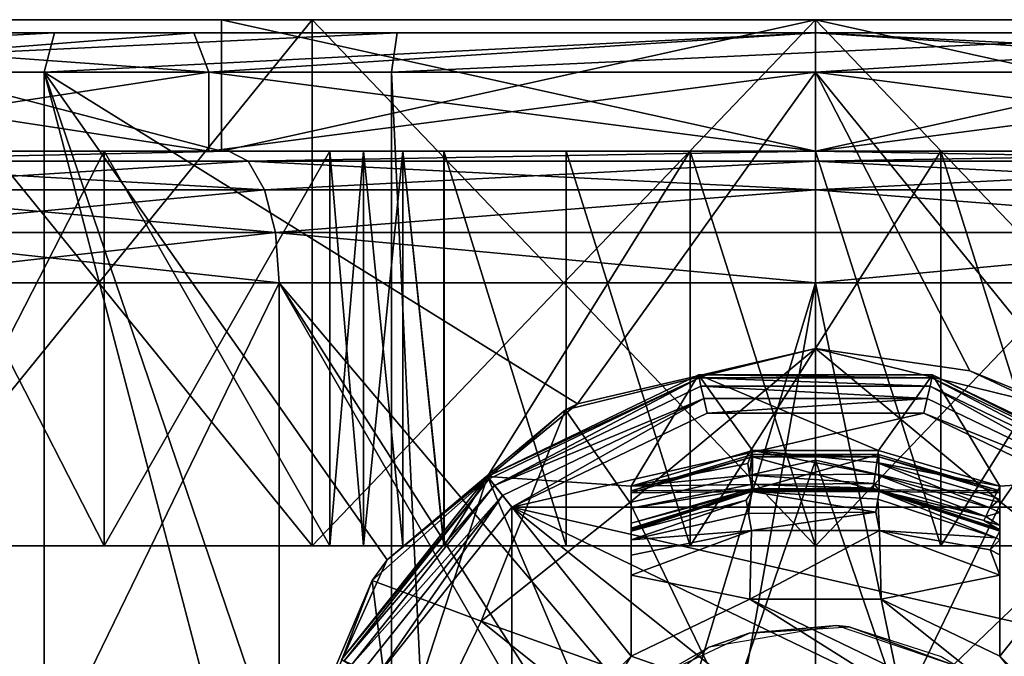
# Model space of a CAD drawing. Extents: x -75 to 75, y -69 to 365.
# Drawn here: x -6 to 1, y 130 to 135 of the extents above; entities that cross this region are included whole.
import ezdxf

# ---------------------------------------------------------------- set-up
doc = ezdxf.new("R2010")
doc.units = 0
doc.header["$MEASUREMENT"] = 0

msp = doc.modelspace()

# ---------------------------------------------------------------- linework, layer by layer
for points in [[(-4.515754, 135.099991, 10.901783), (-8.343945, 135.099976, 8.343868), (-4.51575, 134.099991, 10.901783)], [(-7.07114, 135.099976, 7.071074), (-8.343945, 135.099976, 8.343868), (-4.515754, 135.099991, 10.901783)], [(-8.343945, 135.099976, 8.343868), (-8.343941, 134.099976, 8.343868), (-4.51575, 134.099991, 10.901783)], [(-8.343884, 135.099976, -8.343929), (-4.515675, 135.099991, -10.901815), (-4.515671, 134.099991, -10.901815)], [(-4.515675, 135.099991, -10.901815), (-8.343884, 135.099976, -8.343929), (-7.071089, 135.099976, -7.071126)], [(-8.343884, 135.099976, -8.343929), (-4.515671, 134.099991, -10.901815), (-8.34388, 134.099976, -8.343929)], [(-3.826848, 135.099991, 9.238785), (-7.071126, 131.099976, 7.071074), (-7.07114, 135.099976, 7.071074)], [(-3.826848, 135.099991, 9.238785), (-7.07114, 135.099976, 7.071074), (-4.515754, 135.099991, 10.901783)], [(-3.826833, 131.099991, 9.238785), (-7.071126, 131.099976, 7.071074), (-3.826848, 135.099991, 9.238785)], [(-7.071089, 135.099976, -7.071126), (-3.826767, 131.099991, -9.238813), (-3.826781, 135.099991, -9.238813)], [(-4.515675, 135.099991, -10.901815), (-7.071089, 135.099976, -7.071126), (-3.826781, 135.099991, -9.238813)], [(-7.071074, 131.099976, -7.071126), (-3.826767, 131.099991, -9.238813), (-7.071089, 135.099976, -7.071126)], [(-0.000057, 135.100006, 11.799999), (-4.515754, 135.099991, 10.901783), (-4.51575, 134.099991, 10.901783)], [(-0.000057, 135.100006, 11.799999), (-3.826848, 135.099991, 9.238785), (-4.515754, 135.099991, 10.901783)], [(-0.000057, 135.100006, 11.799999), (-4.51575, 134.099991, 10.901783), (-0.000054, 134.100006, 11.799999)], [(-4.515675, 135.099991, -10.901815), (0.000028, 135.100006, -11.799999), (0.000032, 134.100006, -11.799999)], [(0.000028, 135.100006, -11.799999), (-4.515675, 135.099991, -10.901815), (-3.826781, 135.099991, -9.238813)], [(-4.515675, 135.099991, -10.901815), (0.000032, 134.100006, -11.799999), (-4.515671, 134.099991, -10.901815)], [(-0.000051, 135.100006, 9.999999), (-3.826833, 131.099991, 9.238785), (-3.826848, 135.099991, 9.238785)], [(-0.000051, 135.100006, 9.999999), (-3.826848, 135.099991, 9.238785), (-0.000057, 135.100006, 11.799999)], [(-0.000036, 131.100006, 9.999999), (-3.826833, 131.099991, 9.238785), (-0.000051, 135.100006, 9.999999)], [(-3.826781, 135.099991, -9.238813), (0.000036, 131.100006, -9.999999), (0.000022, 135.100006, -9.999999)], [(0.000028, 135.100006, -11.799999), (-3.826781, 135.099991, -9.238813), (0.000022, 135.100006, -9.999999)], [(-3.826767, 131.099991, -9.238813), (0.000036, 131.100006, -9.999999), (-3.826781, 135.099991, -9.238813)], [(4.515646, 135.100021, 10.901815), (-0.000057, 135.100006, 11.799999), (-0.000054, 134.100006, 11.799999)], [(4.515646, 135.100021, 10.901815), (-0.000054, 134.100006, 11.799999), (4.515649, 134.100021, 10.901815)], [(3.826752, 135.100021, 9.238813), (-0.000036, 131.100006, 9.999999), (-0.000051, 135.100006, 9.999999)], [(3.826767, 131.100021, 9.238813), (-0.000036, 131.100006, 9.999999), (3.826752, 135.100021, 9.238813)], [(0.000022, 135.100006, -9.999999), (3.826833, 131.100021, -9.238785), (3.826819, 135.100021, -9.238785)], [(0.000036, 131.100006, -9.999999), (3.826833, 131.100021, -9.238785), (0.000022, 135.100006, -9.999999)], [(0.000028, 135.100006, -11.799999), (4.515725, 135.100021, -10.901783), (4.515728, 134.100021, -10.901783)], [(0.000028, 135.100006, -11.799999), (4.515728, 134.100021, -10.901783), (0.000032, 134.100006, -11.799999)], [(-4.7261, 135, 11.4099), (-14.6361, 135, 16.891001), (-9.2845, 135, 20.330299)], [(-4.7261, 135, 11.4099), (-8.7328, 135, 8.7328), (-14.6361, 135, 16.891001)], [(-5.7846, 135, -21.5884), (-11.325, 134.699997, -19.615499), (-11.175, 135, -19.3557)], [(-5.8623, 134.699997, -21.878201), (-11.325, 134.699997, -19.615499), (-5.7846, 135, -21.5884)], [(-11.175, 135, -19.3557), (-8.7328, 135, -8.7328), (-4.7261, 135, -11.4099)], [(-5.7846, 135, -21.5884), (-11.175, 135, -19.3557), (-4.7261, 135, -11.4099)], [(-9.4092, 134.699997, 20.603201), (-3.1807, 135, 22.122499), (-9.2845, 135, 20.330299)], [(-9.4092, 134.699997, 20.603201), (-3.2234, 134.699997, 22.4195), (-3.1807, 135, 22.122499)], [(-4.7261, 135, 11.4099), (-9.2845, 135, 20.330299), (-3.1807, 135, 22.122499)], [(-4.6113, 134.699997, -11.1327), (-8.7328, 135, -8.7328), (-8.5206, 134.699997, -8.5206)], [(-4.7261, 135, -11.4099), (-8.7328, 135, -8.7328), (-4.6113, 134.699997, -11.1327)], [(-8.7328, 135, 8.7328), (-4.7261, 135, 11.4099), (-8.5206, 134.699997, 8.5206)], [(-8.5206, 134.699997, 8.5206), (-4.7261, 135, 11.4099), (-4.6113, 134.699997, 11.1327)], [(0, 135, -22.35), (-5.8623, 134.699997, -21.878201), (-5.7846, 135, -21.5884)], [(0, 134.699997, -22.65), (-5.8623, 134.699997, -21.878201), (0, 135, -22.35)], [(-5.7846, 135, -21.5884), (-4.7261, 135, -11.4099), (0, 135, -12.35)], [(0, 135, -22.35), (-5.7846, 135, -21.5884), (0, 135, -12.35)], [(0, 135, -12.35), (-4.7261, 135, -11.4099), (-4.6113, 134.699997, -11.1327)], [(-4.7261, 135, 11.4099), (0, 135, 12.35), (-4.6113, 134.699997, 11.1327)], [(0, 135, 12.35), (-4.7261, 135, 11.4099), (-3.1807, 135, 22.122499)], [(0, 135, -12.35), (-4.6113, 134.699997, -11.1327), (0, 134.699997, -12.05)], [(-4.6113, 134.699997, 11.1327), (0, 135, 12.35), (0, 134.699997, 12.05)], [(-3.2234, 134.699997, 22.4195), (3.1807, 135, 22.122499), (-3.1807, 135, 22.122499)], [(-3.2234, 134.699997, 22.4195), (3.2234, 134.699997, 22.4195), (3.1807, 135, 22.122499)], [(0, 135, 12.35), (-3.1807, 135, 22.122499), (3.1807, 135, 22.122499)], [(5.8623, 134.699997, -21.878201), (0, 134.699997, -22.65), (0, 135, -22.35)], [(5.8623, 134.699997, -21.878201), (0, 135, -22.35), (5.7846, 135, -21.5884)], [(4.6113, 134.699997, -11.1327), (0, 135, -12.35), (0, 134.699997, -12.05)], [(4.7261, 135, -11.4099), (0, 135, -12.35), (4.6113, 134.699997, -11.1327)], [(0, 134.699997, 12.05), (4.7261, 135, 11.4099), (4.6113, 134.699997, 11.1327)], [(0, 135, 12.35), (4.7261, 135, 11.4099), (0, 134.699997, 12.05)], [(4.7261, 135, 11.4099), (0, 135, 12.35), (3.1807, 135, 22.122499)], [(5.7846, 135, -21.5884), (0, 135, -12.35), (4.7261, 135, -11.4099)], [(5.7846, 135, -21.5884), (0, 135, -22.35), (0, 135, -12.35)], [(-11.325, 134.699997, -19.615499), (-5.8623, 0.3, -21.878201), (-11.325, 0.3, -19.615499)], [(-11.325, 134.699997, -19.615499), (-5.8623, 134.699997, -21.878201), (-5.8623, 0.3, -21.878201)], [(-9.4092, 134.699997, 20.603201), (-9.4092, 0.3, 20.603201), (-3.2234, 0.3, 22.4195)], [(-3.2234, 134.699997, 22.4195), (-9.4092, 134.699997, 20.603201), (-3.2234, 0.3, 22.4195)], [(-4.6113, 134.699997, 11.1327), (-8.5206, 134.100006, 8.5206), (-8.5206, 134.699997, 8.5206)], [(-4.6113, 134.100006, 11.1327), (-8.5206, 134.100006, 8.5206), (-4.6113, 134.699997, 11.1327)], [(-8.5206, 134.699997, -8.5206), (-4.6113, 134.100006, -11.1327), (-4.6113, 134.699997, -11.1327)], [(-8.5206, 134.100006, -8.5206), (-4.6113, 134.100006, -11.1327), (-8.5206, 134.699997, -8.5206)], [(-5.8623, 134.699997, -21.878201), (0, 134.699997, -22.65), (-1.8085, 132.179993, -22.5777)], [(-5.8623, 134.699997, -21.878201), (-1.8085, 132.179993, -22.5777), (-3.2561, 130.992004, -22.4147)], [(-5.8623, 134.699997, -21.878201), (-3.2561, 130.992004, -22.4147), (-4.0229, 129.292999, -22.2899)], [(-5.8623, 134.699997, -21.878201), (-4.0229, 129.292999, -22.2899), (-3.9609, 127.441002, -22.301001)], [(-5.8623, 134.699997, -21.878201), (-3.9609, 127.441002, -22.301001), (-5.8623, 0.3, -21.878201)], [(0, 134.699997, 12.05), (-4.6113, 134.100006, 11.1327), (-4.6113, 134.699997, 11.1327)], [(0, 134.100006, 12.05), (-4.6113, 134.100006, 11.1327), (0, 134.699997, 12.05)], [(-4.6113, 134.699997, -11.1327), (0, 134.100006, -12.05), (0, 134.699997, -12.05)], [(-4.6113, 134.100006, -11.1327), (0, 134.100006, -12.05), (-4.6113, 134.699997, -11.1327)], [(-3.2234, 134.699997, 22.4195), (-3.2234, 0.3, 22.4195), (3.2234, 0.3, 22.4195)], [(3.2234, 134.699997, 22.4195), (-3.2234, 134.699997, 22.4195), (3.2234, 0.3, 22.4195)], [(0, 132.600006, -22.65), (-1.8085, 132.179993, -22.5777), (0, 134.699997, -22.65)], [(4.6113, 134.699997, 11.1327), (0, 134.100006, 12.05), (0, 134.699997, 12.05)], [(4.6113, 134.100006, 11.1327), (0, 134.100006, 12.05), (4.6113, 134.699997, 11.1327)], [(0, 134.699997, -12.05), (4.6113, 134.100006, -11.1327), (4.6113, 134.699997, -11.1327)], [(0, 134.100006, -12.05), (4.6113, 134.100006, -11.1327), (0, 134.699997, -12.05)], [(0, 134.699997, -22.65), (5.8623, 134.699997, -21.878201), (2.2524, 131.925995, -22.537701)], [(0, 134.699997, -22.65), (2.2524, 131.925995, -22.537701), (1.1722, 132.429001, -22.6196)], [(0, 134.699997, -22.65), (1.1722, 132.429001, -22.6196), (0, 132.600006, -22.65)], [(-4.6113, 134.100006, 11.1327), (-4.4583, 134.100006, 10.7632), (-8.5206, 134.100006, 8.5206)], [(-8.5206, 134.100006, 8.5206), (-4.4583, 134.100006, 10.7632), (-8.2378, 134.100006, 8.2378)], [(-8.2378, 134.100006, -8.2378), (-4.4583, 134.100006, -10.7632), (-8.5206, 134.100006, -8.5206)], [(-4.4583, 134.100006, -10.7632), (-4.6113, 134.100006, -11.1327), (-8.5206, 134.100006, -8.5206)], [(-8.343941, 134.099976, 8.343868), (-5.406044, 134.099991, 9.059679), (-4.51575, 134.099991, 10.901783)], [(-6.94574, 134.099976, 7.940974), (-5.406044, 134.099991, 9.059679), (-8.343941, 134.099976, 8.343868)], [(-8.34388, 134.099976, -8.343929), (-5.405978, 134.099991, -9.059719), (-6.945683, 134.099976, -7.941025)], [(-8.34388, 134.099976, -8.343929), (-4.515671, 134.099991, -10.901815), (-5.405978, 134.099991, -9.059719)], [(-7.9672, 134.024002, -7.9672), (-4.4583, 134.100006, -10.7632), (-8.2378, 134.100006, -8.2378)], [(-7.9672, 134.024002, 7.9672), (-8.2378, 134.100006, 8.2378), (-4.4583, 134.100006, 10.7632)], [(-4.3118, 134.024002, -10.4096), (-4.4583, 134.100006, -10.7632), (-7.9672, 134.024002, -7.9672)], [(-7.9672, 134.024002, 7.9672), (-4.4583, 134.100006, 10.7632), (-4.3118, 134.024002, 10.4096)], [(-5.406044, 134.099991, 9.059679), (-6.94574, 134.099976, 7.940974), (-6.945729, 131.099976, 7.940974)], [(-5.406044, 134.099991, 9.059679), (-6.945729, 131.099976, 7.940974), (-5.406033, 131.099991, 9.059679)], [(-6.945683, 134.099976, -7.941025), (-5.405978, 134.099991, -9.059719), (-5.405967, 131.099991, -9.059719)], [(-6.945683, 134.099976, -7.941025), (-5.405967, 131.099991, -9.059719), (-6.945672, 131.099976, -7.941025)], [(-3.690447, 134.099991, 9.883486), (-5.406044, 134.099991, 9.059679), (-5.406033, 131.099991, 9.059679)], [(-5.406044, 134.099991, 9.059679), (-3.690447, 134.099991, 9.883486), (-4.51575, 134.099991, 10.901783)], [(-3.690447, 134.099991, 9.883486), (-5.406033, 131.099991, 9.059679), (-3.690436, 131.099991, 9.883486)], [(-5.405978, 134.099991, -9.059719), (-3.690375, 134.099991, -9.883512), (-3.690364, 131.099991, -9.883512)], [(-5.405978, 134.099991, -9.059719), (-3.690364, 131.099991, -9.883512), (-5.405967, 131.099991, -9.059719)], [(-5.405978, 134.099991, -9.059719), (-4.515671, 134.099991, -10.901815), (-3.690375, 134.099991, -9.883512)], [(0, 134.100006, 12.05), (0, 134.100006, 11.65), (-4.6113, 134.100006, 11.1327)], [(-4.6113, 134.100006, 11.1327), (0, 134.100006, 11.65), (-4.4583, 134.100006, 10.7632)], [(-4.4583, 134.100006, -10.7632), (0, 134.100006, -11.65), (-4.6113, 134.100006, -11.1327)], [(0, 134.100006, -11.65), (0, 134.100006, -12.05), (-4.6113, 134.100006, -11.1327)], [(-2.823748, 134.099991, 10.165089), (-1.895448, 134.100006, 10.378292), (-4.51575, 134.099991, 10.901783)], [(-1.895448, 134.100006, 10.378292), (-0.000054, 134.100006, 11.799999), (-4.51575, 134.099991, 10.901783)], [(-3.690447, 134.099991, 9.883486), (-3.436647, 134.099991, 10.068387), (-4.51575, 134.099991, 10.901783)], [(-3.436647, 134.099991, 10.068387), (-3.137848, 134.099991, 10.165487), (-4.51575, 134.099991, 10.901783)], [(-3.137848, 134.099991, 10.165487), (-2.823748, 134.099991, 10.165089), (-4.51575, 134.099991, 10.901783)], [(-4.515671, 134.099991, -10.901815), (0.000032, 134.100006, -11.799999), (-2.823674, 134.099991, -10.16511)], [(-4.515671, 134.099991, -10.901815), (-3.436574, 134.099991, -10.068412), (-3.690375, 134.099991, -9.883512)], [(-4.515671, 134.099991, -10.901815), (-3.137774, 134.099991, -10.16551), (-3.436574, 134.099991, -10.068412)], [(-4.515671, 134.099991, -10.901815), (-2.823674, 134.099991, -10.16511), (-3.137774, 134.099991, -10.16551)], [(-4.3118, 134.024002, -10.4096), (0, 134.100006, -11.65), (-4.4583, 134.100006, -10.7632)], [(-4.3118, 134.024002, 10.4096), (-4.4583, 134.100006, 10.7632), (0, 134.100006, 11.65)], [(0, 134.024002, -11.2673), (0, 134.100006, -11.65), (-4.3118, 134.024002, -10.4096)], [(-4.3118, 134.024002, 10.4096), (0, 134.100006, 11.65), (0, 134.024002, 11.2673)], [(-3.436636, 131.099991, 10.068387), (-3.436647, 134.099991, 10.068387), (-3.690447, 134.099991, 9.883486)], [(-3.690436, 131.099991, 9.883486), (-3.436636, 131.099991, 10.068387), (-3.690447, 134.099991, 9.883486)], [(-3.690364, 131.099991, -9.883512), (-3.690375, 134.099991, -9.883512), (-3.436574, 134.099991, -10.068412)], [(-3.436563, 131.099991, -10.068412), (-3.690364, 131.099991, -9.883512), (-3.436574, 134.099991, -10.068412)], [(-3.436636, 131.099991, 10.068387), (-3.137848, 134.099991, 10.165487), (-3.436647, 134.099991, 10.068387)], [(-3.436636, 131.099991, 10.068387), (-3.137837, 131.099991, 10.165487), (-3.137848, 134.099991, 10.165487)], [(-3.137763, 131.099991, -10.16551), (-3.436574, 134.099991, -10.068412), (-3.137774, 134.099991, -10.16551)], [(-3.137763, 131.099991, -10.16551), (-3.436563, 131.099991, -10.068412), (-3.436574, 134.099991, -10.068412)], [(-2.823737, 131.099991, 10.165089), (-2.823748, 134.099991, 10.165089), (-3.137848, 134.099991, 10.165487)], [(-3.137837, 131.099991, 10.165487), (-2.823737, 131.099991, 10.165089), (-3.137848, 134.099991, 10.165487)], [(-2.823663, 131.099991, -10.16511), (-3.137774, 134.099991, -10.16551), (-2.823674, 134.099991, -10.16511)], [(-2.823663, 131.099991, -10.16511), (-3.137763, 131.099991, -10.16551), (-3.137774, 134.099991, -10.16551)], [(-1.895448, 134.100006, 10.378292), (-2.823748, 134.099991, 10.165089), (-1.895438, 131.100006, 10.378292)], [(-2.823748, 134.099991, 10.165089), (-2.823737, 131.099991, 10.165089), (-1.895438, 131.100006, 10.378292)], [(-2.823674, 134.099991, -10.16511), (-0.951573, 134.100006, -10.507003), (-2.823663, 131.099991, -10.16511)], [(-2.823674, 134.099991, -10.16511), (0.000032, 134.100006, -11.799999), (-0.951573, 134.100006, -10.507003)], [(-0.951573, 134.100006, -10.507003), (-0.951562, 131.100006, -10.507003), (-2.823663, 131.099991, -10.16511)], [(-1.895448, 134.100006, 10.378292), (-1.895438, 131.100006, 10.378292), (-0.951638, 131.100006, 10.506995)], [(-0.951649, 134.100006, 10.506995), (-1.895448, 134.100006, 10.378292), (-0.951638, 131.100006, 10.506995)], [(-1.895448, 134.100006, 10.378292), (-0.951649, 134.100006, 10.506995), (-0.000054, 134.100006, 11.799999)], [(-0.951649, 134.100006, 10.506995), (-0.951638, 131.100006, 10.506995), (-0.000038, 131.100006, 10.549999)], [(-0.000049, 134.100006, 10.549999), (-0.951649, 134.100006, 10.506995), (-0.000038, 131.100006, 10.549999)], [(-0.951649, 134.100006, 10.506995), (-0.000049, 134.100006, 10.549999), (-0.000054, 134.100006, 11.799999)], [(-0.951573, 134.100006, -10.507003), (0.951627, 134.100006, -10.506995), (-0.951562, 131.100006, -10.507003)], [(-0.951573, 134.100006, -10.507003), (0.000032, 134.100006, -11.799999), (0.951627, 134.100006, -10.506995)], [(0.951627, 134.100006, -10.506995), (0.951638, 131.100006, -10.506995), (-0.951562, 131.100006, -10.507003)], [(1.895352, 134.100006, 10.378305), (4.515649, 134.100021, 10.901815), (-0.000054, 134.100006, 11.799999)], [(-0.000049, 134.100006, 10.549999), (0.951551, 134.100006, 10.507003), (-0.000054, 134.100006, 11.799999)], [(0.951551, 134.100006, 10.507003), (1.895352, 134.100006, 10.378305), (-0.000054, 134.100006, 11.799999)], [(-0.000049, 134.100006, 10.549999), (-0.000038, 131.100006, 10.549999), (0.951562, 131.100006, 10.507003)], [(0.951551, 134.100006, 10.507003), (-0.000049, 134.100006, 10.549999), (0.951562, 131.100006, 10.507003)], [(4.3118, 134.024002, -10.4096), (4.4583, 134.100006, -10.7632), (0, 134.100006, -11.65)], [(4.3118, 134.024002, -10.4096), (0, 134.100006, -11.65), (0, 134.024002, -11.2673)], [(0, 134.024002, 11.2673), (0, 134.100006, 11.65), (4.4583, 134.100006, 10.7632)], [(0, 134.024002, 11.2673), (4.4583, 134.100006, 10.7632), (4.3118, 134.024002, 10.4096)], [(0, 134.100006, 12.05), (4.6113, 134.100006, 11.1327), (0, 134.100006, 11.65)], [(4.6113, 134.100006, 11.1327), (4.4583, 134.100006, 10.7632), (0, 134.100006, 11.65)], [(4.4583, 134.100006, -10.7632), (4.6113, 134.100006, -11.1327), (0, 134.100006, -11.65)], [(0, 134.100006, -11.65), (4.6113, 134.100006, -11.1327), (0, 134.100006, -12.05)], [(0.000032, 134.100006, -11.799999), (2.823726, 134.100021, -10.165089), (0.951627, 134.100006, -10.506995)], [(0.000032, 134.100006, -11.799999), (4.515728, 134.100021, -10.901783), (2.823726, 134.100021, -10.165089)], [(0.951551, 134.100006, 10.507003), (0.951562, 131.100006, 10.507003), (1.895362, 131.100006, 10.378305)], [(1.895352, 134.100006, 10.378305), (0.951551, 134.100006, 10.507003), (1.895362, 131.100006, 10.378305)], [(0.951627, 134.100006, -10.506995), (2.823726, 134.100021, -10.165089), (0.951638, 131.100006, -10.506995)], [(2.823726, 134.100021, -10.165089), (2.823737, 131.100021, -10.165089), (0.951638, 131.100006, -10.506995)], [(-4.3118, 134.024002, -10.4096), (-7.9672, 134.024002, -7.9672), (-7.7378, 133.807007, -7.7378)], [(-7.9672, 134.024002, 7.9672), (-4.3118, 134.024002, 10.4096), (-4.1877, 133.807007, 10.1099)], [(-7.9672, 134.024002, 7.9672), (-4.1877, 133.807007, 10.1099), (-7.7378, 133.807007, 7.7378)], [(-4.3118, 134.024002, -10.4096), (-7.7378, 133.807007, -7.7378), (-4.1877, 133.807007, -10.1099)], [(0, 134.024002, -11.2673), (-4.3118, 134.024002, -10.4096), (-4.1877, 133.807007, -10.1099)], [(-4.3118, 134.024002, 10.4096), (0, 134.024002, 11.2673), (0, 133.807007, 10.9429)], [(-4.3118, 134.024002, 10.4096), (0, 133.807007, 10.9429), (-4.1877, 133.807007, 10.1099)], [(0, 134.024002, -11.2673), (-4.1877, 133.807007, -10.1099), (0, 133.807007, -10.9429)], [(4.3118, 134.024002, -10.4096), (0, 134.024002, -11.2673), (0, 133.807007, -10.9429)], [(4.3118, 134.024002, -10.4096), (0, 133.807007, -10.9429), (4.1877, 133.807007, -10.1099)], [(0, 134.024002, 11.2673), (4.3118, 134.024002, 10.4096), (4.1877, 133.807007, 10.1099)], [(0, 134.024002, 11.2673), (4.1877, 133.807007, 10.1099), (0, 133.807007, 10.9429)], [(-4.1877, 133.807007, -10.1099), (-7.7378, 133.807007, -7.7378), (-7.5845, 133.483002, -7.5845)], [(-7.7378, 133.807007, 7.7378), (-4.1877, 133.807007, 10.1099), (-4.1047, 133.483002, 9.9096)], [(-7.7378, 133.807007, 7.7378), (-4.1047, 133.483002, 9.9096), (-7.5845, 133.483002, 7.5845)], [(-4.1877, 133.807007, -10.1099), (-7.5845, 133.483002, -7.5845), (-4.1047, 133.483002, -9.9096)], [(0, 133.807007, -10.9429), (-4.1877, 133.807007, -10.1099), (-4.1047, 133.483002, -9.9096)], [(-4.1877, 133.807007, 10.1099), (0, 133.807007, 10.9429), (-4.1047, 133.483002, 9.9096)], [(0, 133.807007, -10.9429), (-4.1047, 133.483002, -9.9096), (0, 133.483002, -10.7261)], [(-4.1047, 133.483002, 9.9096), (0, 133.807007, 10.9429), (0, 133.483002, 10.7261)], [(4.1047, 133.483002, -9.9096), (0, 133.807007, -10.9429), (0, 133.483002, -10.7261)], [(4.1877, 133.807007, -10.1099), (0, 133.807007, -10.9429), (4.1047, 133.483002, -9.9096)], [(0, 133.807007, 10.9429), (4.1877, 133.807007, 10.1099), (4.1047, 133.483002, 9.9096)], [(0, 133.807007, 10.9429), (4.1047, 133.483002, 9.9096), (0, 133.483002, 10.7261)], [(-4.1047, 133.483002, -9.9096), (-7.5845, 133.483002, -7.5845), (-7.5307, 133.100006, -7.5307)], [(-7.5845, 133.483002, 7.5845), (-4.0756, 133.100006, 9.8393), (-7.5307, 133.100006, 7.5307)], [(-7.5845, 133.483002, 7.5845), (-4.1047, 133.483002, 9.9096), (-4.0756, 133.100006, 9.8393)], [(-4.1047, 133.483002, -9.9096), (-7.5307, 133.100006, -7.5307), (-4.0756, 133.100006, -9.8393)], [(-4.1047, 133.483002, -9.9096), (-4.0756, 133.100006, -9.8393), (0, 133.100006, -10.65)], [(0, 133.483002, -10.7261), (-4.1047, 133.483002, -9.9096), (0, 133.100006, -10.65)], [(-4.1047, 133.483002, 9.9096), (0, 133.100006, 10.65), (-4.0756, 133.100006, 9.8393)], [(-4.1047, 133.483002, 9.9096), (0, 133.483002, 10.7261), (0, 133.100006, 10.65)], [(4.1047, 133.483002, -9.9096), (0, 133.100006, -10.65), (4.0756, 133.100006, -9.8393)], [(4.1047, 133.483002, -9.9096), (0, 133.483002, -10.7261), (0, 133.100006, -10.65)], [(4.1047, 133.483002, 9.9096), (4.0756, 133.100006, 9.8393), (0, 133.100006, 10.65)], [(0, 133.483002, 10.7261), (4.1047, 133.483002, 9.9096), (0, 133.100006, 10.65)], [(-4.0756, 133.100006, 9.8393), (-7.5307, 126, 7.5307), (-7.5307, 133.100006, 7.5307)], [(-4.0756, 126, 9.8393), (-7.5307, 126, 7.5307), (-4.0756, 133.100006, 9.8393)], [(-7.5307, 133.100006, -7.5307), (-7.5307, 126, -7.5307), (-4.0756, 133.100006, -9.8393)], [(-7.5307, 126, -7.5307), (-4.0756, 126, -9.8393), (-4.0756, 133.100006, -9.8393)], [(0, 133.100006, 10.65), (0, 126, 10.65), (-4.0756, 133.100006, 9.8393)], [(0, 126, 10.65), (-4.0756, 126, 9.8393), (-4.0756, 133.100006, 9.8393)], [(-4.0756, 133.100006, -9.8393), (-1.0728, 129.548996, -10.5958), (0, 133.100006, -10.65)], [(-4.0756, 133.100006, -9.8393), (-1.4304, 128.951996, -10.5535), (-1.0728, 129.548996, -10.5958)], [(-4.0756, 126, -9.8393), (-1.4304, 128.951996, -10.5535), (-4.0756, 133.100006, -9.8393)], [(-1.0728, 129.548996, -10.5958), (-0.5738, 129.884995, -10.6345), (0, 133.100006, -10.65)], [(-0.5738, 129.884995, -10.6345), (0, 130, -10.65), (0, 133.100006, -10.65)], [(4.0756, 133.100006, 9.8393), (0, 126, 10.65), (0, 133.100006, 10.65)], [(4.0756, 126, 9.8393), (0, 126, 10.65), (4.0756, 133.100006, 9.8393)], [(0, 130, -10.65), (0.6776, 129.837006, -10.6284), (0, 133.100006, -10.65)], [(0.6776, 129.837006, -10.6284), (4.0756, 133.100006, -9.8393), (0, 133.100006, -10.65)], [(0.6776, 129.837006, -10.6284), (1.2124, 129.384003, -10.5808), (4.0756, 133.100006, -9.8393)], [(1.2124, 129.384003, -10.5808), (1.4768, 128.764008, -10.5471), (4.0756, 133.100006, -9.8393)], [(0, 132.600006, -19.85), (-1.9011, 132.132996, -19.85), (-1.8085, 132.179993, -22.5777)], [(-1.9011, 132.132996, -19.85), (0, 132.600006, -19.85), (-1.4101, 131.427994, -19)], [(0, 132.600006, -22.65), (0, 132.600006, -19.85), (-1.8085, 132.179993, -22.5777)], [(-1.4101, 131.427994, -19), (0, 132.600006, -19.85), (0, 131.75, -19)], [(1.1722, 132.429001, -22.6196), (0, 132.600006, -19.85), (0, 132.600006, -22.65)], [(1.9011, 132.132996, -19.85), (0, 132.600006, -19.85), (1.1722, 132.429001, -22.6196)], [(0, 132.600006, -19.85), (1.4101, 131.427994, -19), (0, 131.75, -19)], [(0, 132.600006, -19.85), (1.9011, 132.132996, -19.85), (1.4101, 131.427994, -19)], [(-0.8901, 132.399704, -21), (-2.494, 131.627304, -21), (-1.4, 131.553802, -21)], [(-0.885, 132.377396, -22.014799), (-2.494, 131.627304, -21.9), (-0.8901, 132.399704, -21.9)], [(-0.8901, 132.399704, -21.9), (-2.494, 131.627304, -21), (-0.8901, 132.399704, -21)], [(-0.8901, 132.399704, -21.9), (-2.494, 131.627304, -21.9), (-2.494, 131.627304, -21)], [(-0.8901, 132.399704, -21), (-1.4, 131.553802, -21), (-0.4797, 131.824997, -21)], [(0.8901, 132.399704, -21), (-0.8901, 132.399704, -21), (0.4797, 131.824997, -21)], [(-0.8901, 132.399704, -21), (-0.4797, 131.824997, -21), (0.4797, 131.824997, -21)], [(0.885, 132.377396, -22.014799), (-0.8901, 132.399704, -21.9), (0.8901, 132.399704, -21.9)], [(0.885, 132.377396, -22.014799), (-0.885, 132.377396, -22.014799), (-0.8901, 132.399704, -21.9)], [(0.8901, 132.399704, -21.9), (-0.8901, 132.399704, -21), (0.8901, 132.399704, -21)], [(0.8901, 132.399704, -21.9), (-0.8901, 132.399704, -21.9), (-0.8901, 132.399704, -21)], [(0.8901, 132.399704, -21), (0.4797, 131.824997, -21), (1.4, 131.553802, -21)], [(2.4797, 131.609497, -22.014799), (0.885, 132.377396, -22.014799), (0.8901, 132.399704, -21.9)], [(0.8901, 132.399704, -21), (1.4, 131.553802, -21), (2.494, 131.627304, -21)], [(2.4797, 131.609497, -22.014799), (0.8901, 132.399704, -21.9), (2.494, 131.627304, -21.9)], [(2.494, 131.627304, -21.9), (0.8901, 132.399704, -21), (2.494, 131.627304, -21)], [(2.494, 131.627304, -21.9), (0.8901, 132.399704, -21.9), (0.8901, 132.399704, -21)], [(2.2524, 131.925995, -22.537701), (1.9011, 132.132996, -19.85), (1.1722, 132.429001, -22.6196)], [(-0.885, 132.377396, -22.014799), (-2.4797, 131.609497, -22.014799), (-2.494, 131.627304, -21.9)], [(-0.885, 132.377396, -22.014799), (-2.4392, 131.558594, -22.112101), (-2.4797, 131.609497, -22.014799)], [(-0.8705, 132.313995, -22.112101), (-2.4392, 131.558594, -22.112101), (-0.885, 132.377396, -22.014799)], [(-0.8489, 132.219193, -22.1772), (-2.4392, 131.558594, -22.112101), (-0.8705, 132.313995, -22.112101)], [(0.8705, 132.313995, -22.112101), (-0.885, 132.377396, -22.014799), (0.885, 132.377396, -22.014799)], [(0.8705, 132.313995, -22.112101), (-0.8705, 132.313995, -22.112101), (-0.885, 132.377396, -22.014799)], [(0.8489, 132.219193, -22.1772), (-0.8489, 132.219193, -22.1772), (-0.8705, 132.313995, -22.112101)], [(0.8489, 132.219193, -22.1772), (-0.8705, 132.313995, -22.112101), (0.8705, 132.313995, -22.112101)], [(2.3785, 131.482498, -22.1772), (0.8489, 132.219193, -22.1772), (0.8705, 132.313995, -22.112101)], [(2.4392, 131.558594, -22.112101), (0.8705, 132.313995, -22.112101), (0.885, 132.377396, -22.014799)], [(2.3785, 131.482498, -22.1772), (0.8705, 132.313995, -22.112101), (2.4392, 131.558594, -22.112101)], [(2.4392, 131.558594, -22.112101), (0.885, 132.377396, -22.014799), (2.4797, 131.609497, -22.014799)], [(-1.8085, 132.179993, -22.5777), (-1.9011, 132.132996, -19.85), (-3.2561, 130.992004, -22.4147)], [(-0.8489, 132.219193, -22.1772), (-2.3785, 131.482498, -22.1772), (-2.4392, 131.558594, -22.112101)], [(-0.8489, 132.219193, -22.1772), (-2.3069, 131.392807, -22.200001), (-2.3785, 131.482498, -22.1772)], [(-0.8489, 132.219193, -22.1772), (-0.8233, 132.107193, -22.200001), (-2.3069, 131.392807, -22.200001)], [(0.8489, 132.219193, -22.1772), (-0.8233, 132.107193, -22.200001), (-0.8489, 132.219193, -22.1772)], [(0.8489, 132.219193, -22.1772), (0.8233, 132.107193, -22.200001), (-0.8233, 132.107193, -22.200001)], [(2.3785, 131.482498, -22.1772), (0.8233, 132.107193, -22.200001), (0.8489, 132.219193, -22.1772)], [(-1.9011, 132.132996, -19.85), (-3.3688, 130.837006, -19.85), (-3.2561, 130.992004, -22.4147)], [(-3.3688, 130.837006, -19.85), (-1.9011, 132.132996, -19.85), (-2.541, 130.526001, -19)], [(-2.541, 130.526001, -19), (-1.9011, 132.132996, -19.85), (-1.4101, 131.427994, -19)], [(-2.3069, 131.392807, -22.200001), (0.8233, 132.107193, -22.200001), (2.3069, 131.392807, -22.200001)], [(-2.3069, 131.392807, -22.200001), (-0.8233, 132.107193, -22.200001), (0.8233, 132.107193, -22.200001)], [(2.3785, 131.482498, -22.1772), (2.3069, 131.392807, -22.200001), (0.8233, 132.107193, -22.200001)], [(1.9011, 132.132996, -19.85), (2.541, 130.526001, -19), (1.4101, 131.427994, -19)], [(-1.4, 131.553802, -21), (-0.5154, 131.725693, -20.9853), (-0.4797, 131.824997, -21)], [(-0.48, 131.792999, -19.197399), (-1.4, 131.518906, -19.197399), (-0.4801, 131.777405, -18.405701)], [(-1.4, 131.518906, -19.197399), (-0.48, 131.792999, -19.197399), (-0.4826, 131.526093, -20.646299)], [(-0.5154, 131.725693, -20.9853), (-0.5013, 131.637604, -20.9384), (-0.4797, 131.824997, -21)], [(-0.5013, 131.637604, -20.9384), (0.4537, 131.644806, -20.9384), (-0.4797, 131.824997, -21)], [(0.48, 131.792999, -19.197399), (0.4826, 131.526093, -20.646299), (-0.4826, 131.526093, -20.646299)], [(-0.48, 131.792999, -19.197399), (0.48, 131.792999, -19.197399), (-0.4826, 131.526093, -20.646299)], [(0.48, 131.792999, -19.197399), (-0.4801, 131.777405, -18.405701), (0.4801, 131.777405, -18.405701)], [(0.48, 131.792999, -19.197399), (-0.48, 131.792999, -19.197399), (-0.4801, 131.777405, -18.405701)], [(-0.4797, 131.824997, -21), (0.4665, 131.7332, -20.9853), (0.4797, 131.824997, -21)], [(-0.4797, 131.824997, -21), (0.4537, 131.644806, -20.9384), (0.4665, 131.7332, -20.9853)], [(0.4797, 131.824997, -21), (0.4665, 131.7332, -20.9853), (1.4, 131.553802, -21)], [(1.4, 131.518906, -19.197399), (0.48, 131.792999, -19.197399), (0.4801, 131.777405, -18.405701)], [(0.48, 131.792999, -19.197399), (1.4, 131.518906, -19.197399), (0.4826, 131.526093, -20.646299)], [(0, 131.75, -13), (-1.4101, 131.427994, -13), (0, 131.75, -19)], [(0, 131.75, -19), (-1.4101, 131.427994, -13), (-1.4101, 131.427994, -19)], [(-1.4101, 131.427994, -13), (0, 131.75, -13), (-0.6508, 129.850998, -13)], [(-0.4801, 131.777405, -18.405701), (-1.4, 131.501999, -18.405701), (-0.4828, 131.513794, -17.2349)], [(-0.4801, 131.777405, -18.405701), (-1.4, 131.518906, -19.197399), (-1.4, 131.501999, -18.405701)], [(-1.4, 131.553802, -21), (-0.5013, 131.637604, -20.9384), (-0.5154, 131.725693, -20.9853)], [(-0.6508, 129.850998, -13), (0, 131.75, -13), (0, 130, -13)], [(-0.4801, 131.777405, -18.405701), (-0.4828, 131.513794, -17.2349), (0.4828, 131.513794, -17.2349)], [(0.4801, 131.777405, -18.405701), (-0.4801, 131.777405, -18.405701), (0.4828, 131.513794, -17.2349)], [(1.4101, 131.427994, -19), (1.4101, 131.427994, -13), (0, 131.75, -19)], [(1.4101, 131.427994, -13), (0, 131.75, -13), (0, 131.75, -19)], [(0, 130, -13), (0, 131.75, -13), (0.6508, 129.850998, -13)], [(0, 131.75, -13), (1.4101, 131.427994, -13), (0.6508, 129.850998, -13)], [(0.4537, 131.644806, -20.9384), (1.3241, 131.388306, -20.9384), (0.4665, 131.7332, -20.9853)], [(0.4665, 131.7332, -20.9853), (1.3613, 131.469498, -20.9853), (1.4, 131.553802, -21)], [(0.4665, 131.7332, -20.9853), (1.3241, 131.388306, -20.9384), (1.3613, 131.469498, -20.9853)], [(1.4, 131.501999, -18.405701), (0.4801, 131.777405, -18.405701), (0.4828, 131.513794, -17.2349)], [(1.4, 131.518906, -19.197399), (0.4801, 131.777405, -18.405701), (1.4, 131.501999, -18.405701)], [(-0.5013, 131.637604, -20.9384), (0.4434, 131.573395, -20.8592), (0.4537, 131.644806, -20.9384)], [(0.4434, 131.573395, -20.8592), (1.294, 131.322693, -20.8592), (0.4537, 131.644806, -20.9384)], [(0.4537, 131.644806, -20.9384), (1.294, 131.322693, -20.8592), (1.3241, 131.388306, -20.9384)], [(-2.494, 131.627304, -21), (-3.603899, 130.235504, -21), (-3.0538, 129.899994, -21)], [(-2.4797, 131.609497, -22.014799), (-3.603899, 130.235504, -21.9), (-2.494, 131.627304, -21.9)], [(-2.494, 131.627304, -21.9), (-3.603899, 130.235504, -21), (-2.494, 131.627304, -21)], [(-2.494, 131.627304, -21.9), (-3.603899, 130.235504, -21.9), (-3.603899, 130.235504, -21)], [(-2.4797, 131.609497, -22.014799), (-3.5833, 130.225601, -22.014799), (-3.603899, 130.235504, -21.9)], [(-2.4392, 131.558594, -22.112101), (-3.5833, 130.225601, -22.014799), (-2.4797, 131.609497, -22.014799)], [(-2.494, 131.627304, -21), (-3.0538, 129.899994, -21), (-1.7614, 129.899994, -21)], [(-2.494, 131.627304, -21), (-1.4, 130.261398, -21), (-1.4, 131.553802, -21)], [(-2.494, 131.627304, -21), (-1.7614, 129.899994, -21), (-1.4, 130.261398, -21)], [(-1.4001, 131.386795, -20.959101), (-0.4899, 131.566299, -20.8592), (-1.4, 131.553802, -21)], [(-1.4001, 131.386795, -20.959101), (-0.4844, 131.531998, -20.7805), (-0.4899, 131.566299, -20.8592)], [(-1.4, 131.553802, -21), (-0.4899, 131.566299, -20.8592), (-0.5013, 131.637604, -20.9384)], [(-0.4899, 131.566299, -20.8592), (0.4434, 131.573395, -20.8592), (-0.5013, 131.637604, -20.9384)], [(-0.4899, 131.566299, -20.8592), (0.4384, 131.539001, -20.7805), (0.4434, 131.573395, -20.8592)], [(-0.4844, 131.531998, -20.7805), (0.4384, 131.539001, -20.7805), (-0.4899, 131.566299, -20.8592)], [(0.4434, 131.573395, -20.8592), (0.4384, 131.539001, -20.7805), (0.4827, 131.521103, -20.700001)], [(0.4827, 131.521103, -20.700001), (1.294, 131.322693, -20.8592), (0.4434, 131.573395, -20.8592)], [(1.4, 131.553802, -21), (1.4, 130.261398, -21), (2.494, 131.627304, -21)], [(1.4, 130.261398, -21), (1.7614, 129.899994, -21), (2.494, 131.627304, -21)], [(-2.4392, 131.558594, -22.112101), (-3.524699, 130.197403, -22.112101), (-3.5833, 130.225601, -22.014799)], [(-2.3785, 131.482498, -22.1772), (-3.524699, 130.197403, -22.112101), (-2.4392, 131.558594, -22.112101)], [(-1.4001, 131.386795, -20.959101), (-1.4, 131.553802, -21), (-1.4, 130.261398, -21)], [(-1.3999, 131.271805, -20.8591), (-0.4844, 131.531998, -20.7805), (-1.4001, 131.386795, -20.959101)], [(-1.4, 131.518906, -19.197399), (-0.4826, 131.526093, -20.646299), (-1.4, 131.2258, -20.646299)], [(-1.4, 131.2258, -20.646299), (-0.4826, 131.526093, -20.646299), (-0.4827, 131.521103, -20.700001)], [(-1.4, 131.220306, -20.700001), (-0.4827, 131.521103, -20.700001), (-1.3999, 131.232803, -20.7805)], [(-1.4, 131.2258, -20.646299), (-0.4827, 131.521103, -20.700001), (-1.4, 131.220306, -20.700001)], [(-1.4, 130.261398, -21), (-1.4, 131.518906, -19.197399), (-1.4, 131.2258, -20.646299)], [(-1.4, 131.518906, -19.197399), (-1.4, 130.261398, -17), (-1.4, 131.501999, -18.405701)], [(-1.4, 130.261398, -21), (-1.4, 130.261398, -17), (-1.4, 131.518906, -19.197399)], [(-0.5281, 131.445999, -17.1117), (-0.4828, 131.513794, -17.2349), (-1.4, 131.212204, -17.2349)], [(-1.4, 131.501999, -18.405701), (-1.4, 131.212204, -17.2349), (-0.4828, 131.513794, -17.2349)], [(-1.4, 130.261398, -17), (-1.4, 131.212204, -17.2349), (-1.4, 131.501999, -18.405701)], [(-0.4827, 131.521103, -20.700001), (-0.4844, 131.531998, -20.7805), (-1.3999, 131.271805, -20.8591)], [(-1.3999, 131.232803, -20.7805), (-0.4827, 131.521103, -20.700001), (-1.3999, 131.271805, -20.8591)], [(-0.5281, 131.445999, -17.1117), (-0.5102, 131.3461, -17.030701), (-0.4828, 131.513794, -17.2349)], [(0.4573, 131.355103, -17.030701), (-0.4828, 131.513794, -17.2349), (-0.5102, 131.3461, -17.030701)], [(-0.4827, 131.521103, -20.700001), (0.4384, 131.539001, -20.7805), (-0.4844, 131.531998, -20.7805)], [(0.4734, 131.4552, -17.1117), (0.4828, 131.513794, -17.2349), (-0.4828, 131.513794, -17.2349)], [(0.4734, 131.4552, -17.1117), (-0.4828, 131.513794, -17.2349), (0.4573, 131.355103, -17.030701)], [(0.4827, 131.521103, -20.700001), (0.4384, 131.539001, -20.7805), (-0.4827, 131.521103, -20.700001)], [(-0.4827, 131.521103, -20.700001), (0.4826, 131.526093, -20.646299), (0.4827, 131.521103, -20.700001)], [(-0.4826, 131.526093, -20.646299), (0.4826, 131.526093, -20.646299), (-0.4827, 131.521103, -20.700001)], [(1.3728, 131.1595, -17.1117), (0.4828, 131.513794, -17.2349), (0.4734, 131.4552, -17.1117)], [(1.4, 131.518906, -19.197399), (1.4, 131.2258, -20.646299), (0.4826, 131.526093, -20.646299)], [(0.4826, 131.526093, -20.646299), (1.4, 131.2258, -20.646299), (0.4827, 131.521103, -20.700001)], [(1.4, 131.220306, -20.700001), (1.2796, 131.291199, -20.7805), (0.4827, 131.521103, -20.700001)], [(0.4827, 131.521103, -20.700001), (1.2796, 131.291199, -20.7805), (1.294, 131.322693, -20.8592)], [(0.4827, 131.521103, -20.700001), (1.4, 131.2258, -20.646299), (1.4, 131.220306, -20.700001)], [(1.3728, 131.1595, -17.1117), (1.4, 131.212204, -17.2349), (0.4828, 131.513794, -17.2349)], [(1.4, 131.501999, -18.405701), (0.4828, 131.513794, -17.2349), (1.4, 131.212204, -17.2349)], [(1.4, 131.553802, -21), (1.3613, 131.469498, -20.9853), (1.4, 131.451401, -20.9853)], [(1.4, 130.261398, -21), (1.4, 131.553802, -21), (1.4, 131.451401, -20.9853)], [(1.4, 131.2258, -20.646299), (1.4, 131.518906, -19.197399), (1.4, 130.261398, -21)], [(1.4, 131.501999, -18.405701), (1.4, 130.261398, -17), (1.4, 131.518906, -19.197399)], [(1.4, 131.518906, -19.197399), (1.4, 130.261398, -17), (1.4, 130.261398, -21)], [(1.4, 131.501999, -18.405701), (1.4, 131.212204, -17.2349), (1.4, 130.261398, -17)], [(-2.3785, 131.482498, -22.1772), (-3.437, 130.155197, -22.1772), (-3.524699, 130.197403, -22.112101)], [(-2.3785, 131.482498, -22.1772), (-3.3336, 130.105392, -22.200001), (-3.437, 130.155197, -22.1772)], [(-2.3785, 131.482498, -22.1772), (-2.3069, 131.392807, -22.200001), (-3.3336, 130.105392, -22.200001)], [(-1.4101, 131.427994, -19), (-2.541, 130.526001, -13), (-2.541, 130.526001, -19)], [(-1.4101, 131.427994, -13), (-2.541, 130.526001, -13), (-1.4101, 131.427994, -19)], [(-2.541, 130.526001, -13), (-1.4101, 131.427994, -13), (-0.6508, 129.850998, -13)], [(-0.5281, 131.445999, -17.1117), (-1.4, 131.212204, -17.2349), (-1.4, 131.145294, -17.1117)], [(-0.5281, 131.445999, -17.1117), (-1.4, 131.145294, -17.1117), (-0.5102, 131.3461, -17.030701)], [(0.4734, 131.4552, -17.1117), (0.4573, 131.355103, -17.030701), (0.4869, 131.216095, -17)], [(1.3728, 131.1595, -17.1117), (0.4734, 131.4552, -17.1117), (0.4869, 131.216095, -17)], [(1.4101, 131.427994, -13), (2.541, 130.526001, -13), (0.6508, 129.850998, -13)], [(1.3613, 131.469498, -20.9853), (1.3241, 131.388306, -20.9384), (1.4, 131.451401, -20.9853)], [(1.4, 131.451401, -20.9853), (1.3241, 131.388306, -20.9384), (1.4, 131.352295, -20.9384)], [(1.4, 130.261398, -21), (1.4, 131.451401, -20.9853), (1.4, 131.352295, -20.9384)], [(2.541, 130.526001, -19), (1.4101, 131.427994, -13), (1.4101, 131.427994, -19)], [(2.541, 130.526001, -13), (1.4101, 131.427994, -13), (2.541, 130.526001, -19)], [(-2.3069, 125.607201, -22.200001), (-3.3336, 130.105392, -22.200001), (-2.3069, 131.392807, -22.200001)], [(-2.3069, 131.392807, -22.200001), (3.3336, 130.105392, -22.200001), (3.7, 128.5, -22.200001)], [(-2.3069, 131.392807, -22.200001), (2.3069, 131.392807, -22.200001), (3.3336, 130.105392, -22.200001)], [(-2.3069, 131.392807, -22.200001), (3.7, 128.5, -22.200001), (3.3336, 126.8946, -22.200001)], [(-2.3069, 125.607201, -22.200001), (-2.3069, 131.392807, -22.200001), (3.3336, 126.8946, -22.200001)], [(-1.3999, 131.271805, -20.8591), (-1.4001, 131.386795, -20.959101), (-1.4, 130.261398, -21)], [(-0.5102, 131.3461, -17.030701), (-1.4, 131.145294, -17.1117), (-0.4869, 131.216095, -17)], [(0.4573, 131.355103, -17.030701), (-0.5102, 131.3461, -17.030701), (-0.4869, 131.216095, -17)], [(0.4573, 131.355103, -17.030701), (-0.4869, 131.216095, -17), (0.4869, 131.216095, -17)], [(1.3241, 131.388306, -20.9384), (1.294, 131.322693, -20.8592), (1.4, 131.352295, -20.9384)], [(1.4, 131.352295, -20.9384), (1.294, 131.322693, -20.8592), (1.3998, 131.253693, -20.83)], [(1.4, 131.352295, -20.9384), (1.3998, 131.253693, -20.83), (1.4, 130.261398, -21)], [(-1.4, 130.261398, -21), (-1.3999, 131.232803, -20.7805), (-1.3999, 131.271805, -20.8591)], [(1.294, 131.322693, -20.8592), (1.2796, 131.291199, -20.7805), (1.3998, 131.253693, -20.83)], [(1.3998, 131.253693, -20.83), (1.2796, 131.291199, -20.7805), (1.4, 131.220306, -20.700001)], [(-1.4, 130.261398, -21), (-1.4, 131.220306, -20.700001), (-1.3999, 131.232803, -20.7805)], [(-1.4, 130.261398, -21), (-1.4, 131.2258, -20.646299), (-1.4, 131.220306, -20.700001)], [(-0.4869, 131.216095, -17), (-1.4, 130.877808, -17), (-0.4995, 130.693893, -17)], [(-0.4869, 131.216095, -17), (-1.4, 131.145294, -17.1117), (-1.4, 131.029907, -17.030701)], [(-0.4869, 131.216095, -17), (-1.4, 131.029907, -17.030701), (-1.4, 130.877808, -17)], [(-1.4, 130.877808, -17), (-1.4, 131.212204, -17.2349), (-1.4, 130.261398, -17)], [(-1.4, 130.877808, -17), (-1.4, 131.029907, -17.030701), (-1.4, 131.212204, -17.2349)], [(-1.4, 131.029907, -17.030701), (-1.4, 131.145294, -17.1117), (-1.4, 131.212204, -17.2349)], [(-0.4869, 131.216095, -17), (-0.4995, 130.693893, -17), (0.4869, 131.216095, -17)], [(0.4869, 131.216095, -17), (-0.4995, 130.693893, -17), (0.4995, 130.693893, -17)], [(0.4869, 131.216095, -17), (0.4995, 130.693893, -17), (1.4, 130.877808, -17)], [(1.3263, 131.069397, -17.030701), (0.4869, 131.216095, -17), (1.4, 130.877808, -17)], [(1.3728, 131.1595, -17.1117), (0.4869, 131.216095, -17), (1.3263, 131.069397, -17.030701)], [(1.3728, 131.1595, -17.1117), (1.4, 131.145493, -17.1122), (1.4, 131.212204, -17.2349)], [(1.3998, 131.253693, -20.83), (1.4, 131.220306, -20.700001), (1.4, 130.261398, -21)], [(1.4, 131.220306, -20.700001), (1.4, 131.2258, -20.646299), (1.4, 130.261398, -21)], [(1.4, 130.261398, -17), (1.4, 131.212204, -17.2349), (1.4, 130.877808, -17)], [(1.4, 131.212204, -17.2349), (1.4001, 131.030807, -17.031), (1.4, 130.877808, -17)], [(1.4, 131.212204, -17.2349), (1.4, 131.145493, -17.1122), (1.4001, 131.030807, -17.031)], [(1.3728, 131.1595, -17.1117), (1.3263, 131.069397, -17.030701), (1.4, 131.145493, -17.1122)], [(1.3263, 131.069397, -17.030701), (1.4001, 131.030807, -17.031), (1.4, 131.145493, -17.1122)], [(-6.945729, 131.099976, 7.940974), (-7.071126, 131.099976, 7.071074), (-5.406033, 131.099991, 9.059679)], [(-7.071126, 131.099976, 7.071074), (-3.826833, 131.099991, 9.238785), (-5.406033, 131.099991, 9.059679)], [(-6.945672, 131.099976, -7.941025), (-5.405967, 131.099991, -9.059719), (-7.071074, 131.099976, -7.071126)], [(-5.405967, 131.099991, -9.059719), (-3.826767, 131.099991, -9.238813), (-7.071074, 131.099976, -7.071126)], [(-5.406033, 131.099991, 9.059679), (-3.826833, 131.099991, 9.238785), (-3.690436, 131.099991, 9.883486)], [(-5.405967, 131.099991, -9.059719), (-3.690364, 131.099991, -9.883512), (-3.826767, 131.099991, -9.238813)], [(-3.826833, 131.099991, 9.238785), (-1.895438, 131.100006, 10.378292), (-2.823737, 131.099991, 10.165089)], [(-3.826833, 131.099991, 9.238785), (-0.000036, 131.100006, 9.999999), (-1.895438, 131.100006, 10.378292)], [(-3.436636, 131.099991, 10.068387), (-3.826833, 131.099991, 9.238785), (-3.137837, 131.099991, 10.165487)], [(-3.690436, 131.099991, 9.883486), (-3.826833, 131.099991, 9.238785), (-3.436636, 131.099991, 10.068387)], [(-3.826833, 131.099991, 9.238785), (-2.823737, 131.099991, 10.165089), (-3.137837, 131.099991, 10.165487)], [(-2.823663, 131.099991, -10.16511), (0.000036, 131.100006, -9.999999), (-3.826767, 131.099991, -9.238813)], [(-3.690364, 131.099991, -9.883512), (-3.436563, 131.099991, -10.068412), (-3.826767, 131.099991, -9.238813)], [(-3.436563, 131.099991, -10.068412), (-3.137763, 131.099991, -10.16551), (-3.826767, 131.099991, -9.238813)], [(-3.137763, 131.099991, -10.16551), (-2.823663, 131.099991, -10.16511), (-3.826767, 131.099991, -9.238813)], [(-0.951562, 131.100006, -10.507003), (0.000036, 131.100006, -9.999999), (-2.823663, 131.099991, -10.16511)], [(-1.895438, 131.100006, 10.378292), (-0.000036, 131.100006, 9.999999), (-0.951638, 131.100006, 10.506995)], [(-0.951638, 131.100006, 10.506995), (-0.000036, 131.100006, 9.999999), (-0.000038, 131.100006, 10.549999)], [(-0.951562, 131.100006, -10.507003), (0.951638, 131.100006, -10.506995), (0.000036, 131.100006, -9.999999)], [(-0.000036, 131.100006, 9.999999), (0.951562, 131.100006, 10.507003), (-0.000038, 131.100006, 10.549999)], [(-0.000036, 131.100006, 9.999999), (3.826767, 131.100021, 9.238813), (1.895362, 131.100006, 10.378305)], [(-0.000036, 131.100006, 9.999999), (1.895362, 131.100006, 10.378305), (0.951562, 131.100006, 10.507003)], [(0.951638, 131.100006, -10.506995), (2.823737, 131.100021, -10.165089), (0.000036, 131.100006, -9.999999)], [(2.823737, 131.100021, -10.165089), (3.826833, 131.100021, -9.238785), (0.000036, 131.100006, -9.999999)], [(1.3263, 131.069397, -17.030701), (1.4, 130.877808, -17), (1.4001, 131.030807, -17.031)], [(-3.2561, 130.992004, -22.4147), (-3.3688, 130.837006, -19.85), (-4.0229, 129.292999, -22.2899)], [(-3.3688, 130.837006, -19.85), (-4.0683, 129.007996, -19.85), (-4.0229, 129.292999, -22.2899)], [(-4.0683, 129.007996, -19.85), (-3.3688, 130.837006, -19.85), (-3.1685, 129.223007, -19)], [(-3.1685, 129.223007, -19), (-3.3688, 130.837006, -19.85), (-2.541, 130.526001, -19)], [(-1.4, 130.877808, -17), (-1.4, 130.261398, -17), (-0.4995, 130.693893, -17)], [(1.4, 130.877808, -17), (0.4995, 130.693893, -17), (1.4, 130.261398, -17)], [(-1.4, 130.261398, -17), (-1.4, 130.261398, -21), (-0.4995, 130.693893, -17)], [(-1.4, 130.261398, -21), (-0.4995, 130.693893, -21), (-0.4995, 130.693893, -17)], [(-0.4995, 130.693893, -21), (-1.4, 130.261398, -21), (2.1939, 128.999496, -21)], [(-0.4995, 130.693893, -17), (-0.4995, 130.693893, -21), (0.4995, 130.693893, -17)], [(-0.4995, 130.693893, -21), (0.4995, 130.693893, -21), (0.4995, 130.693893, -17)], [(2.0282, 129.473999, -21), (-0.4995, 130.693893, -21), (2.1939, 128.999496, -21)], [(0.4995, 130.693893, -21), (-0.4995, 130.693893, -21), (2.0282, 129.473999, -21)], [(0.4995, 130.693893, -17), (0.4995, 130.693893, -21), (1.4, 130.261398, -17)], [(0.4995, 130.693893, -21), (1.4, 130.261398, -21), (1.4, 130.261398, -17)], [(1.4, 130.261398, -21), (0.4995, 130.693893, -21), (2.0282, 129.473999, -21)], [(-2.541, 130.526001, -19), (-3.1685, 129.223007, -13), (-3.1685, 129.223007, -19)], [(-2.541, 130.526001, -13), (-3.1685, 129.223007, -13), (-2.541, 130.526001, -19)], [(-2.541, 130.526001, -13), (-1.1727, 129.434998, -13), (-3.1685, 129.223007, -13)], [(-2.541, 130.526001, -13), (-0.6508, 129.850998, -13), (-1.1727, 129.434998, -13)], [(0.6508, 129.850998, -13), (2.541, 130.526001, -13), (1.1727, 129.434998, -13)], [(1.1727, 129.434998, -13), (2.541, 130.526001, -13), (1.4624, 128.834, -13)], [(-0.5047, 130.434998, -10.638), (0.1602, 130.494003, -13), (-0.8094, 130.328995, -13)], [(-0.5047, 130.434998, -10.638), (0.2547, 130.483994, -10.6469), (0.1602, 130.494003, -13)], [(0.2547, 130.483994, -10.6469), (1.0911, 130.175995, -13), (0.1602, 130.494003, -13)], [(0.2547, 130.483994, -10.6469), (0.9545, 130.257996, -10.6069), (1.0911, 130.175995, -13)], [(-1.1699, 130.121994, -10.5853), (-0.5047, 130.434998, -10.638), (-0.8094, 130.328995, -13)], [(-1.1699, 130.121994, -10.5853), (-0.8094, 130.328995, -13), (-1.5833, 129.722, -13)], [(-1.7614, 129.899994, -21), (-2.1939, 128.999496, -21), (-1.4, 130.261398, -21)], [(-1.4, 130.261398, -21), (-2.1939, 128.999496, -21), (2.1939, 128.999496, -21)], [(1.4, 130.261398, -21), (2.0282, 129.473999, -21), (1.7614, 129.899994, -21)]]:
    msp.add_3dface(points)

doc.saveas('drawing.dxf')
